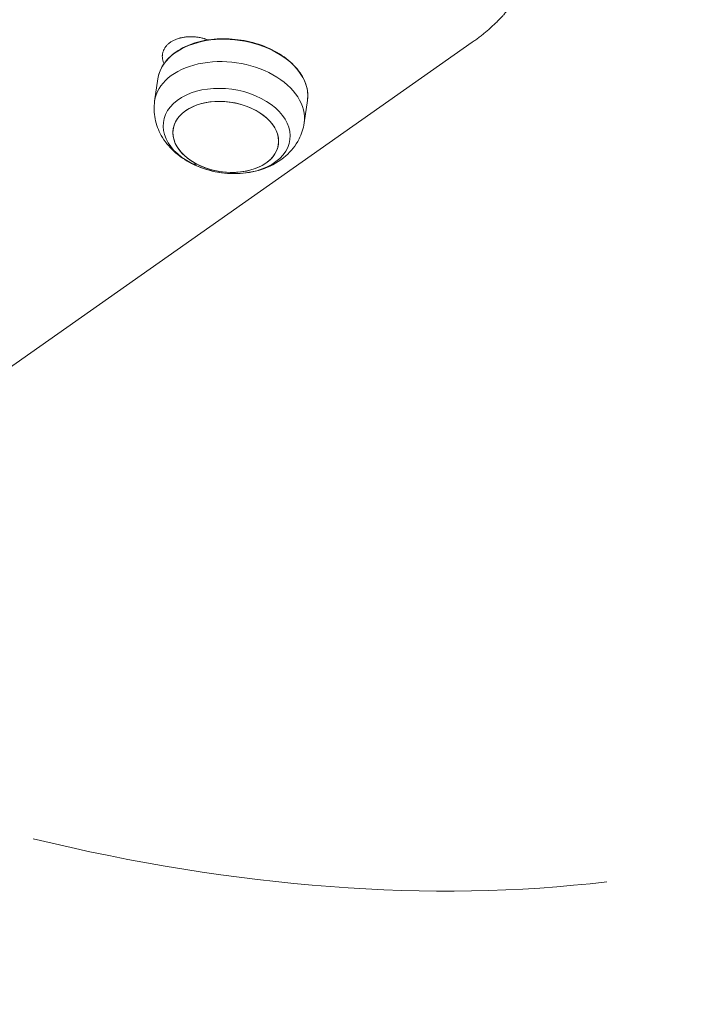
# Model space of a CAD drawing. Units: millimetres. Extents: x -20494 to 10679, y -5689 to 3610.
# Drawn here: x -19070 to -18950, y -380 to -205 of the extents above; entities that cross this region are included whole.
import ezdxf

# ---------------------------------------------------------------- set-up
doc = ezdxf.new("R2010")
doc.units = ezdxf.units.MM
doc.header["$MEASUREMENT"] = 0
doc.styles.get("Standard").update_dxf_attribs({"font": 'arial.ttf'})
doc.dimstyles.new('ISO-25', dxfattribs={"dimtxt": 2.5, "dimasz": 2.5, "dimexe": 1.25, "dimexo": 0.625, "dimtad": 1, "dimtxsty": 'Standard', "dimcen": 2.5, "dimadec": 0, "dimazin": 0, "dimtfac": 1, "dimtmove": 0, "dimatfit": 3, "dimfxl": 1, "dimarcsym": 0})

# ---------------------------------------------------------------- blocks, each defined once
blk = doc.blocks.new('*D4')
at = {"color": 0, "lineweight": -2, "transparency": 16777216}
for p, q in [((-20046.91, 2562.56), (-20088.16, 2562.56)), ((-20086.91, -5548.59), (-20086.91, 2422.56)), ((-20046.91, -5688.59), (-20088.16, -5688.59))]:
    blk.add_line(p, q, dxfattribs=at)
at = {"color": 0, "transparency": 16777216}
for points in [[(-20110.24, 2422.56), (-20063.58, 2422.56), (-20086.91, 2562.56)], [(-20110.24, -5548.59), (-20063.58, -5548.59), (-20086.91, -5688.59)]]:
    blk.add_solid(points, dxfattribs=at)
at = {"layer": 'Defpoints', "color": 0, "transparency": 16777216}
for p in [(-20086.91, 2562.56), (-15107.64, 2562.56), (-19260.74, -5688.59)]:
    blk.add_point(p, dxfattribs=at)
at = {"color": 0, "transparency": 16777216, "insert": (-20309.87, -1598.08), "char_height": 280, "attachment_point": 5, "rotation": 90}
blk.add_mtext('825', dxfattribs=at)
blk = doc.blocks.new('*D6')
at = {"color": 0, "lineweight": -2, "transparency": 16777216}
for p, q in [((-19954.8, 2698.47), (-19954.8, 2739.72)), ((-19814.8, 2738.47), (-11253.27, 2738.47)), ((-11113.27, 2698.47), (-11113.27, 2739.72))]:
    blk.add_line(p, q, dxfattribs=at)
at = {"color": 0, "transparency": 16777216}
for points in [[(-19814.8, 2761.8), (-19814.8, 2715.14), (-19954.8, 2738.47)], [(-11253.27, 2761.8), (-11253.27, 2715.14), (-11113.27, 2738.47)]]:
    blk.add_solid(points, dxfattribs=at)
at = {"layer": 'Defpoints', "color": 0, "transparency": 16777216}
for p in [(-11113.27, 2738.47), (-11113.27, 1482.36), (-19954.8, -5589.22)]:
    blk.add_point(p, dxfattribs=at)
at = {"color": 0, "transparency": 16777216, "insert": (-15556.45, 2961.43), "char_height": 280, "attachment_point": 5}
blk.add_mtext('885', dxfattribs=at)

msp = doc.modelspace()

# ---------------------------------------------------------------- linework, layer by layer
at = {"color": 0, "linetype": 'Continuous', "lineweight": 0}
for p, q in [((-19098.275, -285.504), (-18988.845, -208.557)), ((-19045.024, -215.085), (-19045.607, -219.082)), ((-19018.314, -218.984), (-19018.897, -222.981))]:
    msp.add_line(p, q, dxfattribs=at)
at = {"color": 0, "linetype": 'Continuous', "lineweight": 0, "extrusion": (0, 0, -1)}
for centre, major_axis, ratio, start_param, end_param in [((-19031.669, -217.035), (-13.355, 1.95), 0.6591596, 0, 3.1415927), ((-19032.747, -224.417), (-11.288, 1.648), 0.6591596, -1.0891923, 5.193993), ((-19036.321, -224.863), (-2.753, -5.331), 0.3483288, -0.069821, 0), ((-19031.305, -214.542), (-8.031, -15.549), 0.3483288, -0.2060519, -0.069821)]:
    msp.add_ellipse(centre, major_axis=major_axis, ratio=ratio, start_param=start_param, end_param=end_param, dxfattribs=at)
at = {"color": 0, "linetype": 'Continuous', "lineweight": 0}
for centre, major_axis, ratio, start_param, end_param in [((-19032.252, -221.031), (13.355, -1.95), 0.6591596, 0, 3.1415927), ((-19032.901, -225.478), (-9.4, 1.372), 0.6591596, -5.193993, 1.0891923), ((-19032.901, -225.478), (-9.4, 1.372), 0.6591596, -3.2608903, 3.022295), ((-19143.072, -26.443), (281.735, -285.253), 0.6154211, -0.7833943, -0.4466713)]:
    msp.add_ellipse(centre, major_axis=major_axis, ratio=ratio, start_param=start_param, end_param=end_param, dxfattribs=at)
for points, knots in [([(-18988.845, -208.557), (-18988.632, -208.407), (-18988.421, -208.255), (-18988.213, -208.102), (-18988.004, -207.949), (-18987.799, -207.795), (-18987.596, -207.639), (-18987.393, -207.483), (-18987.192, -207.326), (-18986.994, -207.167), (-18986.797, -207.008), (-18986.601, -206.848), (-18986.409, -206.687), (-18986.217, -206.525), (-18986.027, -206.362), (-18985.84, -206.198), (-18985.653, -206.034), (-18985.468, -205.869), (-18985.287, -205.702), (-18985.105, -205.535), (-18984.927, -205.367), (-18984.751, -205.197), (-18984.575, -205.028), (-18984.401, -204.857), (-18984.231, -204.685), (-18984.061, -204.513), (-18983.893, -204.34), (-18983.728, -204.166), (-18983.617, -204.048), (-18983.507, -203.929), (-18983.399, -203.811), (-18983.346, -203.753), (-18983.295, -203.696), (-18983.243, -203.639), (-18983.084, -203.462), (-18982.928, -203.284), (-18982.775, -203.105), (-18982.622, -202.925), (-18982.472, -202.745), (-18982.324, -202.563), (-18982.177, -202.382), (-18982.033, -202.199), (-18981.892, -202.016), (-18981.75, -201.832), (-18981.612, -201.647), (-18981.477, -201.461), (-18981.341, -201.275), (-18981.209, -201.089), (-18981.08, -200.901), (-18980.951, -200.713), (-18980.824, -200.524), (-18980.701, -200.334), (-18980.578, -200.144), (-18980.458, -199.953), (-18980.341, -199.761), (-18980.224, -199.569), (-18980.11, -199.376), (-18979.999, -199.182), (-18979.889, -198.988), (-18979.781, -198.794), (-18979.676, -198.598), (-18979.572, -198.402), (-18979.47, -198.206), (-18979.372, -198.008), (-18979.274, -197.811), (-18979.178, -197.613), (-18979.086, -197.413), (-18978.994, -197.214), (-18978.905, -197.014), (-18978.82, -196.813), (-18978.734, -196.613), (-18978.652, -196.411), (-18978.572, -196.209), (-18978.493, -196.006), (-18978.417, -195.803), (-18978.344, -195.599), (-18978.271, -195.395), (-18978.201, -195.191), (-18978.135, -194.985), (-18978.069, -194.78), (-18978.005, -194.574), (-18977.945, -194.367), (-18977.885, -194.161), (-18977.828, -193.953), (-18977.775, -193.745), (-18977.721, -193.537), (-18977.671, -193.329), (-18977.624, -193.119), (-18977.603, -193.026), (-18977.583, -192.933), (-18977.563, -192.839), (-18977.539, -192.723), (-18977.515, -192.606), (-18977.493, -192.489), (-18977.452, -192.279), (-18977.415, -192.068), (-18977.381, -191.856), (-18977.347, -191.645), (-18977.316, -191.433), (-18977.289, -191.22), (-18977.261, -191.007), (-18977.237, -190.794), (-18977.216, -190.581), (-18977.195, -190.367), (-18977.178, -190.153), (-18977.163, -189.938), (-18977.149, -189.724), (-18977.138, -189.509), (-18977.13, -189.293), (-18977.122, -189.078), (-18977.118, -188.862), (-18977.116, -188.646), (-18977.115, -188.43), (-18977.117, -188.213), (-18977.123, -187.996), (-18977.128, -187.779), (-18977.136, -187.562), (-18977.148, -187.345), (-18977.16, -187.127), (-18977.175, -186.909), (-18977.194, -186.691), (-18977.212, -186.473), (-18977.234, -186.255), (-18977.259, -186.036), (-18977.284, -185.817), (-18977.312, -185.598), (-18977.343, -185.379), (-18977.375, -185.16), (-18977.409, -184.941), (-18977.447, -184.722), (-18977.485, -184.502), (-18977.527, -184.282), (-18977.571, -184.063), (-18977.615, -183.843), (-18977.663, -183.623), (-18977.714, -183.403), (-18977.765, -183.183), (-18977.819, -182.963), (-18977.876, -182.743), (-18977.934, -182.522), (-18977.994, -182.302), (-18978.058, -182.082), (-18978.122, -181.862), (-18978.189, -181.641), (-18978.259, -181.421), (-18978.329, -181.201), (-18978.402, -180.98), (-18978.479, -180.76), (-18978.497, -180.708), (-18978.515, -180.657), (-18978.533, -180.605), (-18978.593, -180.436), (-18978.655, -180.268), (-18978.718, -180.099), (-18978.801, -179.879), (-18978.887, -179.659), (-18978.976, -179.439), (-18979.065, -179.219), (-18979.157, -178.999), (-18979.253, -178.779), (-18979.348, -178.56), (-18979.447, -178.34), (-18979.548, -178.121), (-18979.65, -177.901), (-18979.754, -177.682), (-18979.862, -177.463), (-18979.97, -177.244), (-18980.081, -177.025), (-18980.195, -176.806), (-18980.308, -176.588), (-18980.425, -176.369), (-18980.545, -176.151), (-18980.665, -175.933), (-18980.788, -175.716), (-18980.914, -175.498), (-18981.04, -175.281), (-18981.169, -175.064), (-18981.301, -174.847), (-18981.433, -174.63), (-18981.568, -174.414), (-18981.705, -174.198), (-18981.843, -173.982), (-18981.984, -173.766), (-18982.128, -173.551), (-18982.271, -173.336), (-18982.418, -173.121), (-18982.567, -172.907), (-18982.717, -172.692), (-18982.869, -172.478), (-18983.024, -172.265), (-18983.18, -172.052), (-18983.338, -171.839), (-18983.499, -171.627), (-18983.659, -171.414), (-18983.823, -171.203), (-18983.989, -170.991), (-18984.156, -170.78), (-18984.325, -170.57), (-18984.497, -170.359), (-18984.54, -170.308), (-18984.582, -170.256), (-18984.625, -170.204), (-18984.756, -170.046), (-18984.888, -169.888), (-18985.021, -169.731), (-18985.199, -169.522), (-18985.379, -169.314), (-18985.562, -169.107), (-18985.745, -168.9), (-18985.93, -168.693), (-18986.118, -168.487), (-18986.306, -168.281), (-18986.497, -168.075), (-18986.69, -167.871), (-18986.884, -167.666), (-18987.08, -167.463), (-18987.278, -167.26), (-18987.477, -167.057), (-18987.678, -166.854), (-18987.881, -166.653), (-18988.085, -166.452), (-18988.291, -166.251), (-18988.5, -166.052), (-18988.708, -165.852), (-18988.919, -165.653), (-18989.133, -165.455), (-18989.346, -165.257), (-18989.562, -165.06), (-18989.78, -164.864), (-18989.999, -164.668), (-18990.219, -164.473), (-18990.442, -164.279), (-18990.665, -164.085), (-18990.89, -163.892), (-18991.118, -163.7), (-18991.346, -163.507), (-18991.576, -163.316), (-18991.808, -163.126), (-18992.04, -162.936), (-18992.274, -162.747), (-18992.511, -162.559), (-18992.748, -162.371), (-18992.987, -162.185), (-18993.228, -161.999), (-18993.468, -161.813), (-18993.712, -161.629), (-18993.957, -161.445), (-18994.202, -161.262), (-18994.449, -161.079), (-18994.699, -160.898)], [0, 0, 0, 0, 0.0994303, 0.0994303, 0.0994303, 0.198894, 0.198894, 0.198894, 0.2983831, 0.2983831, 0.2983831, 0.3978891, 0.3978891, 0.3978891, 0.497403, 0.497403, 0.497403, 0.5969151, 0.5969151, 0.5969151, 0.6964149, 0.6964149, 0.6964149, 0.7958911, 0.7958911, 0.7958911, 0.895331, 0.895331, 0.895331, 0.9624442, 0.9624442, 0.9624442, 0.9947279, 0.9947279, 0.9947279, 1.0941595, 1.0941595, 1.0941595, 1.1936548, 1.1936548, 1.1936548, 1.2932148, 1.2932148, 1.2932148, 1.392839, 1.392839, 1.392839, 1.4925254, 1.4925254, 1.4925254, 1.5922701, 1.5922701, 1.5922701, 1.6920679, 1.6920679, 1.6920679, 1.7919118, 1.7919118, 1.7919118, 1.8917937, 1.8917937, 1.8917937, 1.9917037, 1.9917037, 1.9917037, 2.0916308, 2.0916308, 2.0916308, 2.1915627, 2.1915627, 2.1915627, 2.2914857, 2.2914857, 2.2914857, 2.3913855, 2.3913855, 2.3913855, 2.4912464, 2.4912464, 2.4912464, 2.591052, 2.591052, 2.591052, 2.6907852, 2.6907852, 2.6907852, 2.7904281, 2.7904281, 2.7904281, 2.8347805, 2.8347805, 2.8347805, 2.8899949, 2.8899949, 2.8899949, 2.9896305, 2.9896305, 2.9896305, 3.08935, 3.08935, 3.08935, 3.1891472, 3.1891472, 3.1891472, 3.289015, 3.289015, 3.289015, 3.3889456, 3.3889456, 3.3889456, 3.4889306, 3.4889306, 3.4889306, 3.588961, 3.588961, 3.588961, 3.6890274, 3.6890274, 3.6890274, 3.7891197, 3.7891197, 3.7891197, 3.8892276, 3.8892276, 3.8892276, 3.9893403, 3.9893403, 3.9893403, 4.0894469, 4.0894469, 4.0894469, 4.1895359, 4.1895359, 4.1895359, 4.2895959, 4.2895959, 4.2895959, 4.3896152, 4.3896152, 4.3896152, 4.489582, 4.489582, 4.489582, 4.5894844, 4.5894844, 4.5894844, 4.6893106, 4.6893106, 4.6893106, 4.712683, 4.712683, 4.712683, 4.7891032, 4.7891032, 4.7891032, 4.8889774, 4.8889774, 4.8889774, 4.988927, 4.988927, 4.988927, 5.0889408, 5.0889408, 5.0889408, 5.1890076, 5.1890076, 5.1890076, 5.2891163, 5.2891163, 5.2891163, 5.3892559, 5.3892559, 5.3892559, 5.4894156, 5.4894156, 5.4894156, 5.5895848, 5.5895848, 5.5895848, 5.6897532, 5.6897532, 5.6897532, 5.7899106, 5.7899106, 5.7899106, 5.8900472, 5.8900472, 5.8900472, 5.9901535, 5.9901535, 5.9901535, 6.0902203, 6.0902203, 6.0902203, 6.1902387, 6.1902387, 6.1902387, 6.2902004, 6.2902004, 6.2902004, 6.3148494, 6.3148494, 6.3148494, 6.3901425, 6.3901425, 6.3901425, 6.490164, 6.490164, 6.490164, 6.5902572, 6.5902572, 6.5902572, 6.6904099, 6.6904099, 6.6904099, 6.7906102, 6.7906102, 6.7906102, 6.8908466, 6.8908466, 6.8908466, 6.991108, 6.991108, 6.991108, 7.0913838, 7.0913838, 7.0913838, 7.1916635, 7.1916635, 7.1916635, 7.2919372, 7.2919372, 7.2919372, 7.3921951, 7.3921951, 7.3921951, 7.4924281, 7.4924281, 7.4924281, 7.5926268, 7.5926268, 7.5926268, 7.6927825, 7.6927825, 7.6927825, 7.7928865, 7.7928865, 7.7928865, 7.8929301, 7.8929301, 7.8929301, 7.8929301]), ([(-19043.941, -212.388), (-19043.953, -212.36), (-19043.965, -212.333), (-19043.977, -212.306), (-19044.01, -212.228), (-19044.04, -212.15), (-19044.067, -212.072), (-19044.094, -211.993), (-19044.117, -211.915), (-19044.138, -211.836), (-19044.158, -211.758), (-19044.176, -211.679), (-19044.19, -211.6), (-19044.202, -211.534), (-19044.211, -211.468), (-19044.218, -211.402), (-19044.22, -211.39), (-19044.221, -211.377), (-19044.222, -211.364), (-19044.23, -211.286), (-19044.234, -211.207), (-19044.235, -211.13), (-19044.237, -211.052), (-19044.234, -210.974), (-19044.229, -210.897), (-19044.224, -210.819), (-19044.215, -210.742), (-19044.203, -210.666), (-19044.191, -210.59), (-19044.176, -210.514), (-19044.158, -210.439), (-19044.14, -210.364), (-19044.118, -210.29), (-19044.094, -210.216), (-19044.069, -210.143), (-19044.041, -210.07), (-19044.01, -209.998), (-19043.987, -209.944), (-19043.962, -209.891), (-19043.936, -209.839), (-19043.927, -209.821), (-19043.918, -209.803), (-19043.908, -209.786), (-19043.871, -209.716), (-19043.831, -209.647), (-19043.788, -209.579), (-19043.744, -209.512), (-19043.698, -209.445), (-19043.649, -209.38), (-19043.6, -209.315), (-19043.548, -209.251), (-19043.493, -209.188), (-19043.438, -209.126), (-19043.381, -209.065), (-19043.32, -209.005), (-19043.26, -208.945), (-19043.196, -208.887), (-19043.13, -208.831), (-19043.065, -208.774), (-19042.996, -208.719), (-19042.925, -208.665), (-19042.88, -208.631), (-19042.833, -208.598), (-19042.786, -208.565), (-19042.759, -208.547), (-19042.732, -208.528), (-19042.704, -208.51), (-19042.628, -208.46), (-19042.55, -208.412), (-19042.469, -208.366), (-19042.389, -208.319), (-19042.306, -208.275), (-19042.221, -208.232), (-19042.136, -208.189), (-19042.048, -208.149), (-19041.959, -208.11), (-19041.87, -208.071), (-19041.779, -208.034), (-19041.685, -207.999), (-19041.592, -207.964), (-19041.497, -207.932), (-19041.401, -207.901), (-19041.304, -207.87), (-19041.206, -207.842), (-19041.106, -207.815), (-19041.077, -207.807), (-19041.048, -207.8), (-19041.019, -207.792), (-19040.947, -207.774), (-19040.874, -207.758), (-19040.801, -207.742), (-19040.698, -207.719), (-19040.594, -207.699), (-19040.489, -207.681), (-19040.383, -207.664), (-19040.277, -207.648), (-19040.169, -207.634), (-19040.061, -207.621), (-19039.953, -207.609), (-19039.843, -207.6), (-19039.734, -207.591), (-19039.623, -207.584), (-19039.512, -207.58), (-19039.401, -207.575), (-19039.289, -207.573), (-19039.177, -207.573), (-19039.088, -207.572), (-19038.998, -207.574), (-19038.908, -207.576), (-19038.885, -207.577), (-19038.862, -207.578), (-19038.839, -207.579), (-19038.726, -207.583), (-19038.612, -207.59), (-19038.499, -207.598), (-19038.385, -207.607), (-19038.272, -207.618), (-19038.158, -207.631), (-19038.044, -207.644), (-19037.931, -207.66), (-19037.818, -207.677), (-19037.704, -207.695), (-19037.591, -207.715), (-19037.479, -207.736), (-19037.366, -207.758), (-19037.254, -207.782), (-19037.142, -207.808), (-19037.031, -207.834), (-19036.92, -207.862), (-19036.809, -207.893), (-19036.763, -207.905), (-19036.717, -207.918), (-19036.672, -207.931), (-19036.608, -207.95), (-19036.544, -207.969), (-19036.481, -207.989), (-19036.373, -208.023), (-19036.265, -208.06), (-19036.159, -208.098), (-19036.121, -208.111), (-19036.083, -208.125), (-19036.045, -208.139)], [0.3328848, 0.3328848, 0.3328848, 0.3328848, 0.3450403, 0.3450403, 0.3450403, 0.379533, 0.379533, 0.379533, 0.4139968, 0.4139968, 0.4139968, 0.4484028, 0.4484028, 0.4484028, 0.4772234, 0.4772234, 0.4772234, 0.482726, 0.482726, 0.482726, 0.5170723, 0.5170723, 0.5170723, 0.5514782, 0.5514782, 0.5514782, 0.5859049, 0.5859049, 0.5859049, 0.6203183, 0.6203183, 0.6203183, 0.6546896, 0.6546896, 0.6546896, 0.6889981, 0.6889981, 0.6889981, 0.7146193, 0.7146193, 0.7146193, 0.7232385, 0.7232385, 0.7232385, 0.757532, 0.757532, 0.757532, 0.7918866, 0.7918866, 0.7918866, 0.8262566, 0.8262566, 0.8262566, 0.8606074, 0.8606074, 0.8606074, 0.8949149, 0.8949149, 0.8949149, 0.9291651, 0.9291651, 0.9291651, 0.9510434, 0.9510434, 0.9510434, 0.9633595, 0.9633595, 0.9633595, 0.9975908, 0.9975908, 0.9975908, 1.0318805, 1.0318805, 1.0318805, 1.0662161, 1.0662161, 1.0662161, 1.1005752, 1.1005752, 1.1005752, 1.1349245, 1.1349245, 1.1349245, 1.1692197, 1.1692197, 1.1692197, 1.1791296, 1.1791296, 1.1791296, 1.2034611, 1.2034611, 1.2034611, 1.2377655, 1.2377655, 1.2377655, 1.2721285, 1.2721285, 1.2721285, 1.306528, 1.306528, 1.306528, 1.3409348, 1.3409348, 1.3409348, 1.3753137, 1.3753137, 1.3753137, 1.4026584, 1.4026584, 1.4026584, 1.4096295, 1.4096295, 1.4096295, 1.4439792, 1.4439792, 1.4439792, 1.4783992, 1.4783992, 1.4783992, 1.5128619, 1.5128619, 1.5128619, 1.5473387, 1.5473387, 1.5473387, 1.5818009, 1.5818009, 1.5818009, 1.6162203, 1.6162203, 1.6162203, 1.6305713, 1.6305713, 1.6305713, 1.6505946, 1.6505946, 1.6505946, 1.6850014, 1.6850014, 1.6850014, 1.6973313, 1.6973313, 1.6973313, 1.6973313]), ([(-19018.314, -218.984), (-19018.177, -218.045), (-19018.265, -217.074), (-19018.88, -215.159), (-19019.412, -214.215), (-19020.871, -212.448), (-19021.803, -211.625), (-19023.971, -210.189), (-19025.207, -209.577), (-19027.855, -208.626), (-19029.267, -208.288), (-19032.124, -207.917), (-19033.569, -207.886), (-19036.348, -208.133), (-19037.681, -208.412), (-19040.101, -209.256), (-19041.188, -209.821), (-19043, -211.181), (-19043.727, -211.976), (-19044.643, -213.553), (-19044.91, -214.308), (-19045.024, -215.085)], [5.193993, 5.193993, 5.193993, 5.193993, 5.5065296, 5.5065296, 5.8231885, 5.8231885, 6.1444704, 6.1444704, 6.4668856, 6.4668856, 6.7892125, 6.7892125, 7.1114462, 7.1114462, 7.4338003, 7.4338003, 7.756175, 7.756175, 8.0770038, 8.0770038, 8.3355856, 8.3355856, 8.3355856, 8.3355856]), ([(-19045.607, -219.082), (-19045.761, -220.134), (-19045.727, -221.212), (-19045.319, -223.308), (-19044.927, -224.316), (-19043.827, -226.276), (-19043.078, -227.189), (-19041.243, -228.915), (-19040.117, -229.671), (-19037.607, -230.933), (-19036.207, -231.404), (-19033.316, -231.989), (-19031.823, -232.099), (-19028.859, -231.92), (-19027.385, -231.635), (-19024.626, -230.608), (-19023.327, -229.891), (-19021.239, -228.057), (-19020.403, -227.034), (-19019.356, -224.951), (-19019.043, -223.979), (-19018.897, -222.981)], [2.0524003, 2.0524003, 2.0524003, 2.0524003, 2.2796913, 2.2796913, 2.5221083, 2.5221083, 2.8086516, 2.8086516, 3.156188, 3.156188, 3.5400327, 3.5400327, 3.9289674, 3.9289674, 4.3168363, 4.3168363, 4.6827051, 4.6827051, 4.9785003, 4.9785003, 5.193993, 5.193993, 5.193993, 5.193993])]:
    msp.add_open_spline(points, degree=3, knots=knots, dxfattribs=at)

# ---------------------------------------------------------------- dimensions: what is measured, and where the dimension line sits
dim = msp.add_linear_dim(base=(-11113.27, 2738.469), p1=(-19954.803, -5589.224), p2=(-11113.27, 1482.358), text='885', dimstyle='ISO-25', override={"dimtxt": 280, "dimasz": 140, "dimgap": 80, "dimtad": 3, "dimfxl": 40, "dimfxlon": 1})
dim.commit()
dim.dimension.update_dxf_attribs({"geometry": '*D6', "text_midpoint": (-15556.454, 2738.469), "dimtype": 160})
dim = msp.add_linear_dim(base=(-20086.909, 2562.565), p1=(-19260.744, -5688.59), p2=(-15107.64, 2562.565), angle=90, text='825', dimstyle='ISO-25', override={"dimtxt": 280, "dimasz": 140, "dimgap": 80, "dimtad": 3, "dimfxl": 40, "dimfxlon": 1})
dim.commit()
dim.dimension.update_dxf_attribs({"geometry": '*D4', "text_midpoint": (-20086.909, -1598.078), "dimtype": 160})

doc.saveas('drawing.dxf')
